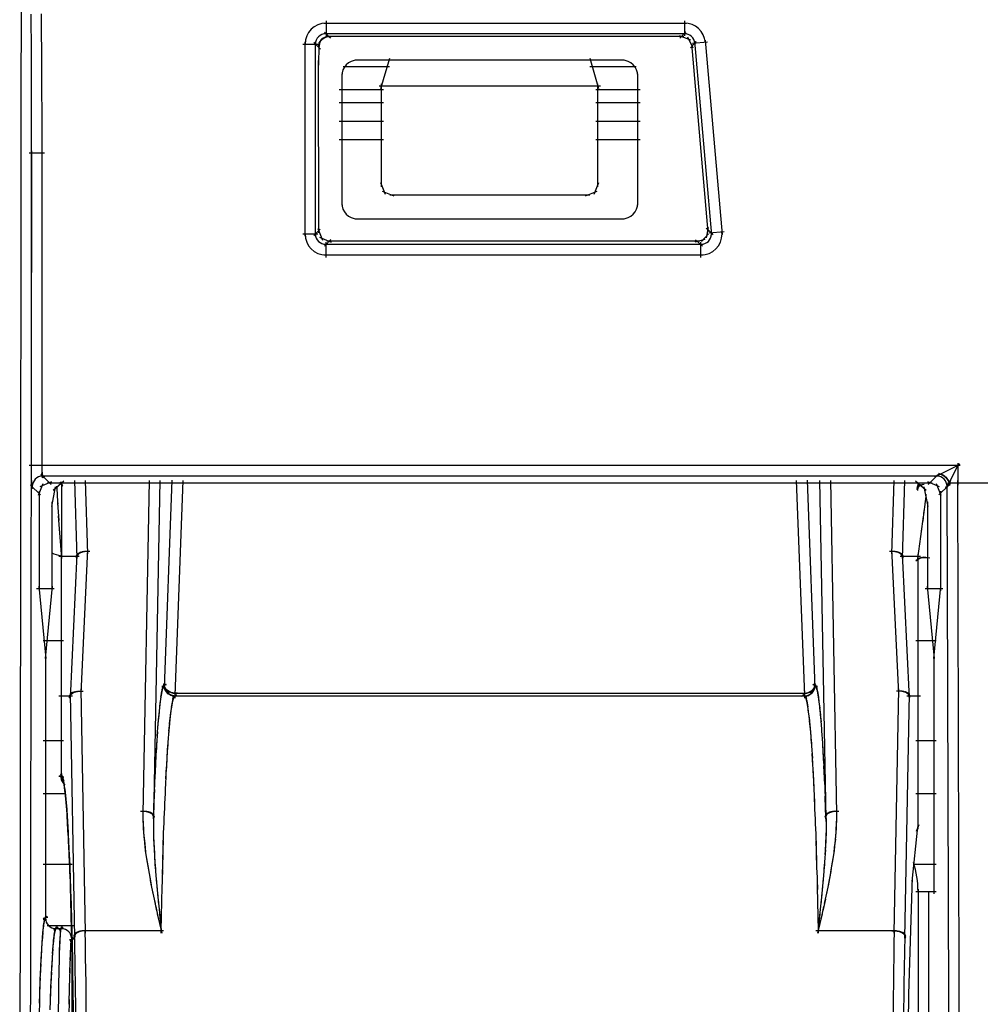
# Model space of a CAD drawing. Units: inches. Extents: x -51 to 94, y -41 to 70.
# Drawn here: x 10 to 12, y -22 to -20 of the extents above; entities that cross this region are included whole.
import ezdxf

# ---------------------------------------------------------------- set-up
doc = ezdxf.new("R2010")
doc.units = ezdxf.units.IN
doc.header["$MEASUREMENT"] = 0
doc.layers.add('Laag 1', color=7, linetype='Continuous')

msp = doc.modelspace()

# ---------------------------------------------------------------- linework, layer by layer
at = {"layer": 'Laag 1', "color": 7, "lineweight": 25, "true_color": 0xffffff}
for points in [[(10.2052, -19.3836), (10.2021, -21.7784)], [(10.2204, -20.1025), (10.2201, -20.0419)], [(10.2363, -20.0755), (10.236, -20.0416)], [(10.6766, -20.056), (11.2429, -20.056)], [(10.6803, -20.0524), (10.6803, -20.0761)], [(11.2395, -20.0524), (11.2395, -20.0761)], [(10.2367, -20.1023), (10.2363, -20.0684)], [(10.6766, -20.0725), (11.2429, -20.0725)], [(10.6874, -20.0796), (10.678, -20.07)], [(11.2327, -20.0797), (11.2418, -20.0699)], [(10.6475, -20.3887), (10.6475, -20.0854)], [(10.6715, -20.0968), (10.6614, -20.0865)], [(10.6637, -20.3887), (10.6637, -20.0854)], [(10.6688, -20.0903), (10.6722, -20.083)], [(10.6688, -20.091), (10.6715, -20.0836)], [(10.6688, -20.0917), (10.6712, -20.0843)], [(10.6688, -20.0925), (10.6708, -20.0849)], [(10.6705, -20.0856), (10.6688, -20.0939)], [(10.6702, -20.0868), (10.6688, -20.0952)], [(10.6695, -20.0881), (10.6688, -20.0965)], [(10.6692, -20.0888), (10.6729, -20.0819)], [(10.6692, -20.0895), (10.6725, -20.0824)], [(10.6695, -20.0881), (10.6736, -20.0813)], [(10.6698, -20.0867), (10.6749, -20.0802)], [(10.6698, -20.0874), (10.6742, -20.0808)], [(10.6705, -20.0858), (10.6756, -20.0796)], [(10.6708, -20.085), (10.6763, -20.0791)], [(10.6712, -20.0841), (10.6773, -20.0786)], [(10.6719, -20.0833), (10.678, -20.0782)], [(10.6722, -20.0826), (10.679, -20.0778)], [(10.6729, -20.0818), (10.68, -20.0775)], [(10.6736, -20.0811), (10.6807, -20.0772)], [(10.6746, -20.0805), (10.6817, -20.0769)], [(10.6752, -20.0799), (10.6827, -20.0768)], [(10.6759, -20.0793), (10.6837, -20.0766)], [(10.6769, -20.0788), (10.6847, -20.0766)], [(10.6776, -20.0784), (10.6857, -20.0766)], [(10.6786, -20.0779), (10.6864, -20.0766)], [(10.6793, -20.0775), (10.6874, -20.0768)], [(10.6803, -20.0772), (10.6885, -20.0769)], [(10.6898, -20.0771), (10.6814, -20.0771)], [(11.2388, -20.0771), (10.6827, -20.0771)], [(11.2496, -20.0827), (11.232, -20.0758)], [(11.2534, -20.0954), (11.2449, -20.0782)], [(11.2493, -20.0948), (11.2581, -20.0849)], [(11.2767, -20.3823), (11.2513, -20.0886)], [(11.2757, -20.0858), (11.2523, -20.0879)], [(11.2554, -20.084), (11.2821, -20.3872)], [(11.272, -20.0826), (11.2984, -20.3858)], [(10.2204, -20.1559), (10.2204, -20.0953)], [(10.2367, -20.129), (10.2367, -20.0951)], [(10.6438, -20.089), (10.6675, -20.089)], [(10.6692, -20.0906), (10.6685, -20.1215)], [(10.6692, -20.0893), (10.6688, -20.0978)], [(10.6688, -20.3837), (10.6685, -20.1144)], [(11.1457, -20.1141), (10.7257, -20.1141)], [(10.7657, -20.1579), (10.7796, -20.1106)], [(11.0918, -20.1106), (11.1057, -20.1579)], [(10.2367, -20.1558), (10.2367, -20.1219)], [(10.7071, -20.1236), (10.7792, -20.1236)], [(11.0921, -20.1236), (11.1643, -20.1236)], [(10.2204, -20.2094), (10.2204, -20.1488)], [(10.237, -20.2093), (10.2367, -20.1486)], [(10.7047, -20.1352), (10.7047, -20.3405)], [(11.1667, -20.3405), (11.1667, -20.1353)], [(10.701, -20.1596), (10.7701, -20.1596)], [(11.1084, -20.1545), (10.763, -20.1545)], [(10.7667, -20.3116), (10.7667, -20.1509)], [(11.1013, -20.1596), (11.1704, -20.1596)], [(11.1047, -20.3116), (11.1047, -20.1509)], [(10.701, -20.1798), (10.7701, -20.1798)], [(11.1013, -20.1798), (11.1704, -20.1798)], [(10.2204, -20.2629), (10.2204, -20.2022)], [(10.237, -20.2628), (10.237, -20.2021)], [(10.701, -20.2092), (10.7701, -20.2092)], [(11.1013, -20.2092), (11.1704, -20.2092)], [(10.701, -20.2379), (10.7701, -20.2379)], [(11.1013, -20.2379), (11.1704, -20.2379)], [(10.2204, -20.2556), (10.2187, -21.779)], [(10.2204, -20.7502), (10.2204, -20.2556)], [(10.237, -20.7502), (10.237, -20.2557)], [(10.2407, -20.2592), (10.217, -20.2592)], [(10.7653, -20.3047), (10.7728, -20.323)], [(10.768, -20.3183), (10.7863, -20.3259)], [(11.085, -20.3259), (11.1033, -20.3183)], [(11.0986, -20.323), (11.106, -20.3047)], [(11.0918, -20.3245), (10.7796, -20.3245)], [(10.7257, -20.3617), (11.1457, -20.3617)], [(10.6712, -20.3776), (10.6614, -20.3876)], [(10.6675, -20.3769), (10.6749, -20.3951)], [(11.2737, -20.3763), (11.2845, -20.3861)], [(11.274, -20.3911), (11.2771, -20.3752)], [(10.6438, -20.3851), (10.6675, -20.3851)], [(10.6702, -20.3904), (10.6885, -20.398)], [(10.6878, -20.3941), (10.678, -20.4041)], [(11.2564, -20.3976), (11.272, -20.3932)], [(11.2571, -20.3942), (11.2679, -20.404)], [(11.2662, -20.3968), (11.2771, -20.3849)], [(11.3018, -20.3819), (11.2781, -20.384)], [(11.2689, -20.4016), (10.6766, -20.4016)], [(10.6803, -20.4217), (10.6803, -20.398)], [(11.2635, -20.3966), (10.6817, -20.3966)], [(11.2652, -20.4217), (11.2652, -20.398)], [(11.2689, -20.4181), (10.6766, -20.4181)], [(11.6699, -20.7466), (10.217, -20.7466)], [(10.2204, -20.7585), (10.2204, -20.7431)], [(10.237, -20.7543), (10.237, -20.7431)], [(10.2374, -20.7585), (10.237, -20.7472)], [(11.6696, -20.745), (11.6361, -20.7617)], [(11.6679, -20.7434), (11.651, -20.7771)], [(11.6662, -20.7431), (11.6662, -20.7772)], [(10.2208, -20.7667), (10.2204, -20.7513)], [(10.2208, -20.7709), (10.2208, -20.7596)], [(10.2211, -20.775), (10.2208, -20.7637)], [(11.6367, -20.7631), (10.2346, -20.7631)], [(10.2411, -20.7653), (10.235, -20.7607)], [(10.2512, -20.7761), (10.2357, -20.7606)], [(10.2397, -20.7661), (10.236, -20.7597)], [(10.2387, -20.7662), (10.2367, -20.759)], [(10.2374, -20.7606), (10.237, -20.7514)], [(10.2377, -20.7616), (10.237, -20.7535)], [(10.238, -20.7626), (10.237, -20.7545)], [(10.238, -20.7636), (10.237, -20.7555)], [(10.238, -20.7646), (10.2374, -20.7564)], [(10.238, -20.7661), (10.2374, -20.7587)], [(10.2377, -20.7658), (10.2377, -20.7575)], [(11.6357, -20.7606), (11.6201, -20.7761)], [(11.6364, -20.7607), (11.6303, -20.7652)], [(11.6381, -20.7608), (11.6306, -20.7642)], [(11.6371, -20.7608), (11.6306, -20.7647)], [(11.6394, -20.7601), (11.6313, -20.7638)], [(11.6425, -20.7585), (11.633, -20.7632)], [(11.6361, -20.7588), (11.6438, -20.7618)], [(11.6371, -20.759), (11.6449, -20.7625)], [(11.6384, -20.7594), (11.6459, -20.7633)], [(11.6394, -20.7597), (11.6469, -20.7641)], [(11.6408, -20.7602), (11.6476, -20.765)], [(11.6418, -20.7607), (11.6486, -20.7659)], [(11.6428, -20.7613), (11.6493, -20.7669)], [(11.6442, -20.762), (11.6503, -20.7679)], [(11.6452, -20.7628), (11.651, -20.7689)], [(11.6462, -20.7636), (11.6516, -20.77)], [(11.6472, -20.7644), (11.652, -20.7711)], [(10.2346, -20.7926), (10.2191, -20.7771)], [(10.2235, -20.7827), (10.2197, -20.7764)], [(10.2211, -20.7791), (10.2208, -20.7679)], [(10.2214, -20.7801), (10.2208, -20.772)], [(10.2218, -20.7811), (10.2208, -20.773)], [(10.2225, -20.7829), (10.2208, -20.7757)], [(10.2218, -20.7822), (10.2211, -20.774)], [(10.2218, -20.7828), (10.2211, -20.775)], [(10.2384, -20.7751), (10.2309, -20.7934)], [(10.2519, -20.7723), (10.2336, -20.7798)], [(10.2451, -20.7736), (10.4558, -20.7736)], [(10.2577, -20.7798), (10.2516, -20.8104)], [(10.2712, -20.7713), (10.2543, -20.7856)], [(10.2651, -20.772), (10.2692, -20.7783)], [(10.2658, -20.772), (10.2685, -20.7789)], [(10.2665, -20.772), (10.2678, -20.7792)], [(10.2675, -20.7722), (10.2672, -20.892)], [(10.2878, -20.7701), (10.2915, -20.892)], [(10.3044, -20.7701), (10.3081, -20.8847)], [(10.404, -20.7701), (10.3945, -21.2902)], [(10.4209, -20.7701), (10.4111, -21.298)], [(10.428, -21.0934), (10.4402, -20.7696)], [(10.4446, -21.1055), (10.4571, -20.7702)], [(10.4487, -20.7736), (10.4612, -20.7736)], [(10.4541, -20.7736), (10.4666, -20.7737)], [(10.4595, -20.7737), (10.472, -20.7738)], [(10.4649, -20.7738), (10.4775, -20.7738)], [(10.4704, -20.7738), (10.4829, -20.7738)], [(10.4758, -20.7738), (10.4883, -20.7737)], [(10.4812, -20.7738), (10.4937, -20.7736)], [(10.4866, -20.7737), (10.4991, -20.7736)], [(10.492, -20.7736), (11.4227, -20.7736)], [(11.4142, -20.7702), (11.4268, -21.1055)], [(11.4156, -20.7736), (11.6262, -20.7736)], [(11.4312, -20.7696), (11.4434, -21.0934)], [(11.4505, -20.7701), (11.4603, -21.298)], [(11.4674, -20.7701), (11.4769, -21.2902)], [(11.5632, -20.8847), (11.567, -20.7701)], [(11.5798, -20.892), (11.5836, -20.7701)], [(11.6171, -20.7856), (11.6002, -20.7713)], [(11.6083, -20.7768), (11.6022, -20.7818)], [(11.6076, -20.777), (11.6022, -20.7826)], [(11.6066, -20.7771), (11.6022, -20.7835)], [(11.6093, -20.7768), (11.6025, -20.7811)], [(11.6059, -20.7774), (11.6025, -20.7841)], [(11.6056, -20.7776), (11.6025, -20.7845)], [(11.6049, -20.7778), (11.6029, -20.785)], [(11.61, -20.7767), (11.6032, -20.7804)], [(11.6042, -20.778), (11.6032, -20.7854)], [(11.6107, -20.7766), (11.6035, -20.7798)], [(11.6039, -20.7855), (11.6039, -20.7779)], [(11.6113, -20.7765), (11.6042, -20.7794)], [(11.6124, -20.7765), (11.6049, -20.779)], [(11.6137, -20.7763), (11.6052, -20.7785)], [(11.6198, -20.8104), (11.6137, -20.7798)], [(11.6377, -20.7798), (11.6195, -20.7723)], [(11.6405, -20.7934), (11.633, -20.7751)], [(11.6523, -20.7771), (11.6367, -20.7926)], [(11.653, -20.7779), (11.6466, -20.7812)], [(11.6523, -20.777), (11.6472, -20.782)], [(11.6479, -20.7653), (11.6526, -20.7723)], [(11.6516, -20.7762), (11.6482, -20.7826)], [(11.653, -20.7745), (11.6486, -20.7812)], [(11.6523, -20.7751), (11.6486, -20.7816)], [(11.652, -20.7753), (11.6486, -20.7821)], [(11.6516, -20.7756), (11.6486, -20.7827)], [(11.6489, -20.7662), (11.653, -20.7734)], [(11.6489, -20.7741), (11.6594, -20.7736)], [(11.6533, -20.7737), (11.6493, -20.7806)], [(11.6496, -20.7672), (11.6533, -20.7746)], [(11.6547, -20.7708), (11.6496, -20.7799)], [(11.6526, -21.7446), (11.6496, -20.776)], [(11.6503, -20.7682), (11.6537, -20.7758)], [(11.651, -20.7692), (11.654, -20.7771)], [(11.6523, -20.7739), (11.6628, -20.7736)], [(11.6557, -20.7737), (11.6665, -20.7736)], [(11.6591, -20.7736), (11.6699, -20.7736)], [(11.6628, -20.7736), (11.7817, -20.7736)], [(11.6692, -21.7431), (11.6662, -20.7701)], [(10.2323, -20.7865), (10.2323, -20.9423)], [(11.6391, -20.7865), (11.6391, -20.9423)], [(10.2523, -20.8032), (10.2523, -20.9423)], [(10.2611, -20.8028), (10.2617, -20.8125)], [(10.2611, -20.8053), (10.2631, -20.8323)], [(11.6134, -20.8239), (11.6154, -20.807)], [(11.6188, -20.8032), (11.6188, -20.9423)], [(10.2624, -20.8252), (10.2644, -20.8522)], [(11.612, -20.8336), (11.614, -20.8168)], [(11.6093, -20.8531), (11.613, -20.8265)], [(10.2638, -20.8451), (10.2672, -20.892)], [(11.6039, -20.892), (11.6103, -20.846)], [(10.2672, -21.2361), (10.2672, -20.8848)], [(10.2915, -20.8849), (10.2807, -21.1099)], [(10.2956, -20.8828), (10.2902, -20.8884)], [(10.2949, -20.883), (10.2902, -20.8891)], [(10.2942, -20.8833), (10.2902, -20.8898)], [(10.2936, -20.8836), (10.2902, -20.8905)], [(10.2963, -20.8826), (10.2905, -20.8877)], [(10.2929, -20.8839), (10.2905, -20.8913)], [(10.297, -20.8824), (10.2909, -20.8871)], [(10.2922, -20.8843), (10.2909, -20.8919)], [(10.2976, -20.8822), (10.2912, -20.8866)], [(10.2983, -20.8821), (10.2915, -20.8861)], [(10.2997, -20.8816), (10.2922, -20.8855)], [(10.3007, -20.8813), (10.2932, -20.8847)], [(10.302, -20.8811), (10.2942, -20.884)], [(10.3034, -20.8809), (10.2953, -20.8834)], [(10.3044, -20.8808), (10.2963, -20.8828)], [(10.3081, -20.8775), (10.2973, -21.1026)], [(10.3058, -20.8808), (10.2976, -20.8824)], [(10.3068, -20.8808), (10.2987, -20.882)], [(10.3081, -20.8808), (10.2997, -20.8816)], [(10.3092, -20.8809), (10.301, -20.8814)], [(10.3105, -20.881), (10.302, -20.8812)], [(10.3115, -20.8811), (10.3034, -20.8811)], [(11.568, -20.8811), (11.5599, -20.8811)], [(11.5693, -20.8812), (11.5609, -20.881)], [(11.5704, -20.8814), (11.5622, -20.8809)], [(11.5741, -21.1027), (11.5632, -20.8775)], [(11.5717, -20.8816), (11.5632, -20.8809)], [(11.5727, -20.8819), (11.5646, -20.8808)], [(11.5737, -20.8823), (11.5656, -20.8808)], [(11.5751, -20.8828), (11.567, -20.8808)], [(11.5761, -20.8833), (11.568, -20.8809)], [(11.5771, -20.884), (11.5693, -20.8811)], [(11.5781, -20.8847), (11.5707, -20.8813)], [(11.5792, -20.8855), (11.5717, -20.8816)], [(11.5798, -20.8861), (11.5731, -20.882)], [(11.5802, -20.8866), (11.5737, -20.8822)], [(11.5805, -20.8872), (11.5744, -20.8824)], [(11.5808, -20.8878), (11.5751, -20.8826)], [(11.5812, -20.8884), (11.5758, -20.8828)], [(11.5812, -20.8891), (11.5764, -20.883)], [(11.5812, -20.8898), (11.5771, -20.8833)], [(11.5812, -20.8905), (11.5778, -20.8835)], [(11.5808, -20.8913), (11.5785, -20.8839)], [(11.5805, -20.8919), (11.5792, -20.8843)], [(11.5907, -21.1099), (11.5798, -20.8849)], [(11.6042, -21.3144), (11.6042, -20.8848)], [(10.2634, -20.8884), (10.2949, -20.8884)], [(11.5764, -20.8884), (11.6079, -20.8884)], [(11.6008, -20.8952), (11.6076, -20.8907)], [(11.6015, -20.8945), (11.6083, -20.8904)], [(11.6022, -20.894), (11.6093, -20.8902)], [(11.6029, -20.8934), (11.61, -20.89)], [(11.6035, -20.8929), (11.6107, -20.8898)], [(11.6042, -20.8924), (11.6117, -20.8897)], [(11.6049, -20.892), (11.6124, -20.8896)], [(11.6056, -20.8916), (11.6134, -20.8896)], [(11.6062, -20.8912), (11.614, -20.8896)], [(11.6069, -20.8909), (11.6147, -20.8896)], [(11.6076, -20.8906), (11.6157, -20.8897)], [(11.6086, -20.8903), (11.6164, -20.8898)], [(11.6093, -20.8901), (11.6174, -20.89)], [(11.61, -20.8899), (11.6181, -20.8902)], [(11.611, -20.8898), (11.6188, -20.8904)], [(11.6117, -20.8897), (11.6195, -20.8907)], [(11.6225, -20.8912), (11.6124, -20.8897)], [(10.2285, -20.9387), (10.256, -20.9387)], [(10.2319, -20.9352), (10.2428, -21.048)], [(10.2526, -20.9352), (10.2421, -21.048)], [(11.6154, -20.9387), (11.6428, -20.9387)], [(11.6184, -20.9352), (11.6293, -21.048)], [(11.6394, -20.9352), (11.6286, -21.048)], [(10.2387, -21.02), (10.2705, -21.02)], [(11.6008, -21.02), (11.6327, -21.02)], [(10.2424, -21.0409), (10.2424, -21.4566)], [(11.6289, -21.0409), (11.6289, -21.4153)], [(10.4246, -21.0925), (10.4307, -21.0877)], [(10.425, -21.0933), (10.4297, -21.0875)], [(10.425, -21.0939), (10.429, -21.0876)], [(10.4287, -21.0946), (10.4277, -21.0868)], [(10.429, -21.0951), (10.4277, -21.0875)], [(10.4287, -21.0957), (10.4277, -21.0876)], [(10.4284, -21.0936), (10.428, -21.0862)], [(10.4284, -21.094), (10.428, -21.0862)], [(10.4284, -21.0947), (10.428, -21.0865)], [(11.4417, -21.0877), (11.4467, -21.0932)], [(11.442, -21.0876), (11.4464, -21.0937)], [(11.4423, -21.0951), (11.4437, -21.0875)], [(11.4427, -21.0946), (11.4437, -21.0868)], [(11.4427, -21.0957), (11.4437, -21.0876)], [(11.443, -21.0936), (11.4434, -21.0862)], [(11.443, -21.094), (11.4434, -21.0862)], [(11.443, -21.0947), (11.4434, -21.0865)], [(10.2797, -21.1062), (10.2851, -21.1007)], [(10.2797, -21.107), (10.2844, -21.1009)], [(10.2797, -21.1077), (10.2838, -21.1012)], [(10.2797, -21.1084), (10.2831, -21.1014)], [(10.28, -21.1056), (10.2858, -21.1005)], [(10.28, -21.1091), (10.2824, -21.1018)], [(10.2804, -21.105), (10.2865, -21.1003)], [(10.2804, -21.1098), (10.2817, -21.1022)], [(10.2807, -21.1045), (10.2871, -21.1001)], [(10.2807, -21.1027), (10.2878, -21.4844)], [(10.281, -21.1039), (10.2878, -21.0999)], [(10.2814, -21.1034), (10.2888, -21.0995)], [(10.2824, -21.1026), (10.2902, -21.0992)], [(10.2838, -21.1019), (10.2915, -21.099)], [(10.2848, -21.1013), (10.2929, -21.0989)], [(10.2858, -21.1007), (10.2939, -21.0988)], [(10.2868, -21.1003), (10.2953, -21.0988)], [(10.2882, -21.0999), (10.2963, -21.0988)], [(10.2892, -21.0996), (10.2976, -21.0988)], [(10.2902, -21.0993), (10.2987, -21.0989)], [(10.2915, -21.0992), (10.2997, -21.099)], [(10.2926, -21.0991), (10.301, -21.0991)], [(10.2973, -21.0955), (10.3044, -21.4766)], [(10.4223, -21.1116), (10.424, -21.1013)], [(10.4226, -21.1084), (10.4246, -21.0982)], [(10.4233, -21.1036), (10.4253, -21.095)], [(10.4233, -21.1052), (10.425, -21.0966)], [(10.4236, -21.102), (10.4257, -21.0934)], [(10.424, -21.1004), (10.4263, -21.0919)], [(10.4243, -21.0988), (10.4267, -21.0904)], [(10.4246, -21.0917), (10.4311, -21.0882)], [(10.4246, -21.0911), (10.4314, -21.0886)], [(10.4246, -21.0965), (10.4277, -21.089)], [(10.4246, -21.0973), (10.427, -21.0897)], [(10.425, -21.0948), (10.4287, -21.0878)], [(10.425, -21.0956), (10.428, -21.0884)], [(10.4294, -21.0956), (10.4273, -21.0881)], [(10.4301, -21.0962), (10.4273, -21.0888)], [(10.4304, -21.0966), (10.4273, -21.0895)], [(10.4307, -21.0971), (10.4273, -21.0901)], [(10.429, -21.0967), (10.4277, -21.0886)], [(10.4297, -21.0977), (10.4277, -21.0897)], [(10.4314, -21.0975), (10.4277, -21.0907)], [(10.4301, -21.0986), (10.4277, -21.0908)], [(10.4318, -21.098), (10.4277, -21.0914)], [(10.4307, -21.0995), (10.4277, -21.0919)], [(10.4324, -21.0985), (10.4277, -21.0921)], [(10.4331, -21.0989), (10.428, -21.0928)], [(10.4314, -21.1004), (10.428, -21.0929)], [(10.4338, -21.0993), (10.4284, -21.0934)], [(10.4321, -21.1012), (10.4284, -21.094)], [(10.4328, -21.102), (10.4284, -21.095)], [(10.4345, -21.0996), (10.4287, -21.0941)], [(10.4348, -21.1), (10.429, -21.0947)], [(10.4338, -21.1028), (10.429, -21.0961)], [(10.4355, -21.1003), (10.4294, -21.0953)], [(10.4345, -21.1034), (10.4294, -21.0971)], [(10.4355, -21.1041), (10.4297, -21.0981)], [(10.4362, -21.1006), (10.4301, -21.096)], [(10.4368, -21.1009), (10.4304, -21.0965)], [(10.4365, -21.1047), (10.4304, -21.099)], [(10.4378, -21.1011), (10.4311, -21.097)], [(10.4375, -21.1052), (10.4311, -21.0999)], [(10.4392, -21.1016), (10.4314, -21.0976)], [(10.4385, -21.1056), (10.4318, -21.1008)], [(10.4395, -21.106), (10.4324, -21.1016)], [(10.4406, -21.1019), (10.4328, -21.0985)], [(10.4409, -21.1064), (10.4331, -21.1025)], [(10.4419, -21.1022), (10.4338, -21.0993)], [(10.4426, -21.1022), (10.4351, -21.0999)], [(10.4436, -21.1023), (10.4358, -21.1003)], [(10.445, -21.1024), (10.4365, -21.1007)], [(10.4467, -21.1023), (10.4378, -21.1012)], [(10.4483, -21.1022), (10.4395, -21.1017)], [(10.4412, -21.1019), (11.4301, -21.1019)], [(10.4446, -21.1099), (10.4446, -21.0984)], [(11.423, -21.1022), (11.4318, -21.1017)], [(11.4247, -21.1023), (11.4335, -21.1012)], [(11.4264, -21.1024), (11.4349, -21.1007)], [(11.4268, -21.0984), (11.4268, -21.1099)], [(11.4278, -21.1023), (11.4356, -21.1003)], [(11.4288, -21.1022), (11.4362, -21.0999)], [(11.4295, -21.1022), (11.4376, -21.0993)], [(11.4305, -21.1064), (11.4379, -21.1025)], [(11.4308, -21.1019), (11.4386, -21.0985)], [(11.4318, -21.106), (11.4389, -21.1016)], [(11.4322, -21.1016), (11.44, -21.0976)], [(11.4329, -21.1056), (11.4396, -21.1008)], [(11.4335, -21.1011), (11.4403, -21.097)], [(11.4339, -21.1052), (11.4403, -21.0999)], [(11.4345, -21.1009), (11.441, -21.0965)], [(11.4349, -21.1047), (11.441, -21.099)], [(11.4352, -21.1006), (11.4413, -21.096)], [(11.4359, -21.1003), (11.442, -21.0953)], [(11.4359, -21.1041), (11.4417, -21.0981)], [(11.4366, -21.1), (11.4423, -21.0947)], [(11.4369, -21.0996), (11.4427, -21.0941)], [(11.4369, -21.1034), (11.442, -21.0971)], [(11.4376, -21.0993), (11.443, -21.0934)], [(11.4376, -21.1028), (11.4423, -21.0961)], [(11.4383, -21.0989), (11.4434, -21.0928)], [(11.4386, -21.102), (11.443, -21.095)], [(11.4389, -21.0985), (11.4437, -21.0921)], [(11.4393, -21.1012), (11.443, -21.094)], [(11.4396, -21.098), (11.4437, -21.0914)], [(11.44, -21.0886), (11.4467, -21.0911)], [(11.44, -21.0975), (11.4437, -21.0907)], [(11.44, -21.1004), (11.4434, -21.0929)], [(11.4403, -21.0881), (11.4467, -21.0919)], [(11.4406, -21.0971), (11.444, -21.0901)], [(11.4406, -21.0995), (11.4437, -21.0919)], [(11.441, -21.0878), (11.4467, -21.0925)], [(11.441, -21.0966), (11.444, -21.0895)], [(11.4413, -21.0962), (11.444, -21.0888)], [(11.4413, -21.0986), (11.4437, -21.0908)], [(11.4417, -21.0977), (11.4437, -21.0897)], [(11.442, -21.0956), (11.444, -21.0881)], [(11.4423, -21.0967), (11.4437, -21.0886)], [(11.4427, -21.0877), (11.4464, -21.0942)], [(11.443, -21.0878), (11.4464, -21.095)], [(11.4437, -21.0884), (11.4464, -21.0959)], [(11.444, -21.0891), (11.4464, -21.0967)], [(11.4444, -21.0898), (11.4467, -21.0981)], [(11.445, -21.0912), (11.4471, -21.0995)], [(11.4454, -21.0926), (11.4474, -21.1008)], [(11.4457, -21.0939), (11.4478, -21.1021)], [(11.4461, -21.0952), (11.4478, -21.1034)], [(11.4464, -21.0964), (11.4484, -21.106)], [(11.4471, -21.0989), (11.4488, -21.1086)], [(11.4474, -21.1015), (11.4491, -21.1113)], [(11.567, -21.4766), (11.5741, -21.0955)], [(11.5788, -21.0991), (11.5704, -21.0991)], [(11.5798, -21.0992), (11.5714, -21.099)], [(11.5808, -21.0993), (11.5727, -21.0989)], [(11.5822, -21.0996), (11.5737, -21.0988)], [(11.5832, -21.0999), (11.5751, -21.0988)], [(11.5846, -21.1003), (11.5761, -21.0988)], [(11.5856, -21.1007), (11.5775, -21.0988)], [(11.5866, -21.1013), (11.5785, -21.0989)], [(11.5876, -21.1019), (11.5798, -21.099)], [(11.589, -21.1026), (11.5812, -21.0992)], [(11.59, -21.1034), (11.5822, -21.0995)], [(11.5903, -21.1039), (11.5836, -21.0999)], [(11.5836, -21.4844), (11.5907, -21.1027)], [(11.5907, -21.1045), (11.5842, -21.1002)], [(11.591, -21.105), (11.5849, -21.1003)], [(11.5913, -21.1056), (11.5856, -21.1005)], [(11.5917, -21.1062), (11.5863, -21.1007)], [(11.592, -21.1069), (11.5869, -21.1009)], [(11.592, -21.1076), (11.5876, -21.1012)], [(11.5917, -21.1084), (11.5883, -21.1014)], [(11.5913, -21.1091), (11.589, -21.1018)], [(11.591, -21.1098), (11.5896, -21.1022)], [(10.2634, -21.1063), (10.2844, -21.1063)], [(10.4202, -21.1308), (10.4216, -21.1173)], [(10.4206, -21.1244), (10.4223, -21.1109)], [(10.4216, -21.118), (10.4229, -21.1077)], [(10.4219, -21.1148), (10.4233, -21.1046)], [(10.4419, -21.1066), (10.4341, -21.1033)], [(10.4433, -21.1068), (10.4355, -21.104)], [(10.4446, -21.1068), (10.4365, -21.1047)], [(10.4483, -21.1067), (10.4375, -21.1055)], [(10.4389, -21.127), (10.4406, -21.1171)], [(10.4392, -21.1241), (10.4409, -21.1143)], [(10.4395, -21.1213), (10.4416, -21.1115)], [(10.4402, -21.1185), (10.4422, -21.1101)], [(10.4406, -21.1157), (10.4429, -21.1074)], [(10.4406, -21.1171), (10.4426, -21.1088)], [(10.4409, -21.1142), (10.4436, -21.106)], [(10.4412, -21.1103), (10.446, -21.104)], [(10.4412, -21.1094), (10.4467, -21.104)], [(10.4412, -21.1112), (10.4453, -21.1044)], [(10.4412, -21.1085), (10.4473, -21.1045)], [(10.4412, -21.112), (10.4446, -21.1048)], [(10.4412, -21.1077), (10.448, -21.105)], [(10.4412, -21.1128), (10.4439, -21.1054)], [(10.4412, -21.1063), (11.4301, -21.1063)], [(11.423, -21.1067), (11.4339, -21.1055)], [(11.4234, -21.105), (11.4301, -21.1077)], [(11.424, -21.1045), (11.4301, -21.1084)], [(11.4244, -21.1041), (11.4301, -21.1092)], [(11.4251, -21.1041), (11.4301, -21.11)], [(11.4257, -21.1042), (11.4301, -21.1107)], [(11.4264, -21.1045), (11.4298, -21.1113)], [(11.4268, -21.1068), (11.4349, -21.1047)], [(11.4268, -21.1048), (11.4298, -21.1118)], [(11.4271, -21.1052), (11.4301, -21.1128)], [(11.4278, -21.1061), (11.4305, -21.1142)], [(11.4281, -21.1068), (11.4359, -21.104)], [(11.4281, -21.1074), (11.4308, -21.1156)], [(11.4288, -21.1087), (11.4312, -21.117)], [(11.4291, -21.1101), (11.4312, -21.1184)], [(11.4295, -21.1066), (11.4373, -21.1033)], [(11.4298, -21.1114), (11.4315, -21.1198)], [(11.4301, -21.1128), (11.4318, -21.1212)], [(11.4305, -21.1142), (11.4322, -21.1241)], [(11.4308, -21.117), (11.4329, -21.1298)], [(11.4481, -21.1042), (11.4494, -21.114)], [(11.4484, -21.1069), (11.4501, -21.1195)], [(11.4491, -21.1124), (11.4508, -21.125)], [(11.4498, -21.1179), (11.4511, -21.1304)], [(11.5869, -21.1063), (11.6079, -21.1063)], [(10.4189, -21.1436), (10.4202, -21.1301)], [(10.4196, -21.1372), (10.4209, -21.1237)], [(10.4368, -21.1441), (10.4382, -21.1313)], [(10.4375, -21.1384), (10.4392, -21.1256)], [(10.4382, -21.1327), (10.4399, -21.1199)], [(11.4318, -21.1226), (11.4335, -21.1354)], [(11.4325, -21.1283), (11.4342, -21.141)], [(11.4505, -21.1233), (11.4518, -21.1358)], [(11.4511, -21.1287), (11.4522, -21.1412)], [(10.4179, -21.1565), (10.4189, -21.1429)], [(10.4185, -21.1501), (10.4196, -21.1365)], [(10.4351, -21.1612), (10.4365, -21.1484)], [(10.4358, -21.1555), (10.4368, -21.1427)], [(10.4362, -21.1498), (10.4375, -21.137)], [(11.4335, -21.1339), (11.4349, -21.1467)], [(11.4342, -21.1396), (11.4352, -21.1523)], [(11.4345, -21.1452), (11.4359, -21.158)], [(11.4515, -21.1341), (11.4528, -21.1466)], [(11.4522, -21.1395), (11.4535, -21.1575)], [(10.4162, -21.1822), (10.4175, -21.1622)], [(10.4169, -21.1693), (10.4185, -21.1494)], [(10.4338, -21.1784), (10.4355, -21.1598)], [(10.4348, -21.1669), (10.4358, -21.1541)], [(11.4352, -21.1509), (11.4362, -21.1637)], [(11.4359, -21.1566), (11.4369, -21.1694)], [(11.4362, -21.1622), (11.4376, -21.1807)], [(11.4528, -21.1503), (11.4542, -21.1684)], [(11.4538, -21.1612), (11.4549, -21.1792)], [(10.2705, -21.1765), (10.2387, -21.1765)], [(10.4155, -21.195), (10.4165, -21.175)], [(10.4331, -21.1898), (10.4345, -21.1712)], [(11.4373, -21.1736), (11.4383, -21.1921)], [(11.4545, -21.1721), (11.4555, -21.1901)], [(11.6327, -21.1765), (11.6008, -21.1765)], [(10.4148, -21.2079), (10.4158, -21.1879)], [(10.4318, -21.2128), (10.4328, -21.1942)], [(10.4324, -21.2013), (10.4334, -21.1827)], [(11.4379, -21.185), (11.4393, -21.2035)], [(11.4552, -21.183), (11.4562, -21.201)], [(11.4559, -21.1938), (11.4569, -21.2118)], [(10.4141, -21.2208), (10.4152, -21.2008)], [(10.4311, -21.2242), (10.4321, -21.2056)], [(11.4386, -21.1963), (11.4396, -21.2148)], [(11.4393, -21.2077), (11.4403, -21.2262)], [(11.4566, -21.2047), (11.4576, -21.2227)], [(10.4135, -21.2337), (10.4145, -21.2136)], [(10.4304, -21.2357), (10.4314, -21.2171)], [(11.44, -21.2191), (11.441, -21.2376)], [(11.4569, -21.2156), (11.4583, -21.2445)], [(10.2709, -21.2332), (10.2634, -21.2319)], [(10.2705, -21.2343), (10.2641, -21.2309)], [(10.2702, -21.2344), (10.2661, -21.2278)], [(10.2716, -21.239), (10.2661, -21.2296)], [(10.2678, -21.239), (10.2665, -21.231)], [(10.2682, -21.24), (10.2665, -21.232)], [(10.2702, -21.2353), (10.2668, -21.2282)], [(10.2672, -21.2371), (10.2668, -21.2289)], [(10.2675, -21.2381), (10.2668, -21.23)], [(10.2702, -21.2361), (10.2675, -21.2287)], [(10.2692, -21.2406), (10.2675, -21.2327)], [(10.2695, -21.2414), (10.2675, -21.2337)], [(10.2702, -21.2422), (10.2675, -21.2346)], [(10.2705, -21.243), (10.2675, -21.2355)], [(10.2678, -21.2356), (10.2678, -21.2273)], [(10.2678, -21.2367), (10.2678, -21.2284)], [(10.2702, -21.2368), (10.2678, -21.2294)], [(10.2712, -21.2438), (10.2678, -21.2364)], [(10.2705, -21.2382), (10.2682, -21.23)], [(10.2719, -21.2445), (10.2682, -21.2373)], [(10.2726, -21.2452), (10.2682, -21.2383)], [(10.2709, -21.2396), (10.2685, -21.2313)], [(10.2733, -21.2458), (10.2685, -21.2392)], [(10.2688, -21.2324), (10.2712, -21.243)], [(10.2709, -21.2411), (10.2692, -21.2326)], [(10.2712, -21.2427), (10.2695, -21.2342)], [(10.2719, -21.2458), (10.2699, -21.2357)], [(10.2699, -21.236), (10.2733, -21.2583)], [(10.2722, -21.2489), (10.2705, -21.2387)], [(10.4124, -21.2594), (10.4131, -21.2394)], [(10.4128, -21.2465), (10.4138, -21.2265)], [(10.429, -21.2701), (10.4304, -21.24)], [(10.4301, -21.2471), (10.4307, -21.2285)], [(11.4406, -21.2304), (11.4417, -21.249)], [(11.4583, -21.2373), (11.4593, -21.2663)], [(10.2726, -21.252), (10.2712, -21.2418)], [(10.2736, -21.2621), (10.2722, -21.2494)], [(10.2726, -21.2512), (10.2756, -21.2837)], [(10.2743, -21.2678), (10.2729, -21.255)], [(10.4118, -21.2723), (10.4128, -21.2522)], [(11.4413, -21.2418), (11.4427, -21.2717)], [(10.2733, -21.259), (10.2387, -21.259)], [(10.2746, -21.2734), (10.2736, -21.2606)], [(10.2753, -21.279), (10.2739, -21.2663)], [(10.2756, -21.2847), (10.2746, -21.2719)], [(10.4108, -21.298), (10.4121, -21.2651)], [(10.428, -21.293), (10.429, -21.2629)], [(11.4423, -21.2646), (11.4434, -21.2945)], [(11.6327, -21.259), (11.6008, -21.259)], [(10.275, -21.2766), (10.2777, -21.3194)], [(10.276, -21.2903), (10.275, -21.2775)], [(10.2766, -21.3016), (10.2756, -21.2831)], [(10.3992, -21.2868), (10.3908, -21.2866)], [(10.4006, -21.2869), (10.3921, -21.2865)], [(10.4016, -21.2871), (10.3931, -21.2865)], [(10.3945, -21.2831), (10.3945, -21.2961)], [(10.4026, -21.2874), (10.3945, -21.2864)], [(10.404, -21.2877), (10.3955, -21.2864)], [(10.405, -21.2882), (10.3969, -21.2865)], [(10.406, -21.2887), (10.3982, -21.2865)], [(10.4074, -21.2892), (10.3992, -21.2866)], [(10.4084, -21.2899), (10.4006, -21.2868)], [(10.4094, -21.2907), (10.402, -21.2871)], [(10.4104, -21.2915), (10.403, -21.2874)], [(10.427, -21.316), (10.4284, -21.2859)], [(11.443, -21.2873), (11.4444, -21.3172)], [(11.4684, -21.2874), (11.461, -21.2915)], [(11.4694, -21.2871), (11.462, -21.2907)], [(11.4708, -21.2868), (11.463, -21.2899)], [(11.4721, -21.2866), (11.464, -21.2892)], [(11.4732, -21.2865), (11.4654, -21.2887)], [(11.4745, -21.2864), (11.4664, -21.2881)], [(11.4755, -21.2864), (11.4674, -21.2877)], [(11.4769, -21.2864), (11.4687, -21.2874)], [(11.4782, -21.2865), (11.4698, -21.2871)], [(11.4792, -21.2865), (11.4708, -21.2869)], [(11.4806, -21.2866), (11.4721, -21.2868)], [(11.4769, -21.2831), (11.4769, -21.2961)], [(10.2773, -21.3128), (10.2763, -21.2944)], [(10.3945, -21.289), (10.3945, -21.302)], [(10.3945, -21.2949), (10.3948, -21.3079)], [(10.3945, -21.3008), (10.3952, -21.3138)], [(10.4111, -21.292), (10.4043, -21.2878)], [(10.4114, -21.2926), (10.405, -21.288)], [(10.4118, -21.2932), (10.4057, -21.2883)], [(10.4121, -21.2938), (10.4064, -21.2885)], [(10.4121, -21.2944), (10.407, -21.2887)], [(10.4124, -21.2951), (10.4077, -21.289)], [(10.4124, -21.2958), (10.4084, -21.2892)], [(10.4121, -21.2966), (10.4091, -21.2895)], [(10.4118, -21.2973), (10.4097, -21.2899)], [(10.4114, -21.298), (10.4104, -21.2903)], [(10.4111, -21.2909), (10.4108, -21.3036)], [(10.4111, -21.2964), (10.4108, -21.3092)], [(10.4108, -21.302), (10.4108, -21.3148)], [(11.4637, -21.289), (11.4589, -21.2951)], [(11.463, -21.2892), (11.4589, -21.2958)], [(11.465, -21.2885), (11.4593, -21.2938)], [(11.4643, -21.2887), (11.4593, -21.2944)], [(11.4623, -21.2895), (11.4593, -21.2965)], [(11.4657, -21.2883), (11.4596, -21.2932)], [(11.4616, -21.2899), (11.4596, -21.2973)], [(11.4664, -21.288), (11.4599, -21.2926)], [(11.461, -21.2903), (11.4599, -21.298)], [(11.4671, -21.2878), (11.4603, -21.292)], [(11.4603, -21.2909), (11.4606, -21.3036)], [(11.4603, -21.2964), (11.4606, -21.3092)], [(11.4606, -21.302), (11.4606, -21.3148)], [(11.4769, -21.3008), (11.4762, -21.3138)], [(11.4769, -21.2949), (11.4765, -21.3079)], [(11.4769, -21.289), (11.4769, -21.302)], [(10.278, -21.3241), (10.277, -21.3057)], [(10.2773, -21.3123), (10.28, -21.366)], [(10.2787, -21.3354), (10.2777, -21.317)], [(10.3948, -21.3067), (10.3955, -21.3197)], [(10.3948, -21.3126), (10.3959, -21.3256)], [(10.4108, -21.3077), (10.4108, -21.3204)], [(10.4108, -21.3132), (10.4111, -21.326)], [(10.4263, -21.3389), (10.4273, -21.3088)], [(11.444, -21.3101), (11.445, -21.34)], [(11.4606, -21.3132), (11.4603, -21.326)], [(11.4606, -21.3077), (11.4606, -21.3204)], [(11.4765, -21.3126), (11.4755, -21.3256)], [(11.4765, -21.3067), (11.4759, -21.3197)], [(11.6032, -21.3109), (11.5947, -21.3962)], [(11.6056, -21.3075), (11.6015, -21.3178)], [(10.279, -21.3467), (10.2783, -21.3282)], [(10.3952, -21.3185), (10.3965, -21.3315)], [(10.3959, -21.3244), (10.3972, -21.3374)], [(10.3962, -21.3302), (10.3979, -21.3432)], [(10.4108, -21.3188), (10.4111, -21.3316)], [(10.4111, -21.3244), (10.4114, -21.3372)], [(10.4111, -21.33), (10.4118, -21.3428)], [(10.4257, -21.3619), (10.4267, -21.3318)], [(11.4447, -21.3329), (11.4457, -21.3628)], [(11.4603, -21.33), (11.4596, -21.3428)], [(11.4603, -21.3244), (11.4599, -21.3372)], [(11.4606, -21.3188), (11.4603, -21.3316)], [(11.4752, -21.3302), (11.4735, -21.3432)], [(11.4755, -21.3244), (11.4742, -21.3374)], [(11.4762, -21.3185), (11.4748, -21.3315)], [(10.2797, -21.3579), (10.2787, -21.3395)], [(10.3969, -21.3361), (10.3986, -21.3491)], [(10.3975, -21.342), (10.3992, -21.355)], [(10.3982, -21.3479), (10.4003, -21.3608)], [(10.4114, -21.3356), (10.4121, -21.3484)], [(10.4118, -21.3412), (10.4124, -21.3539)], [(10.4118, -21.3468), (10.4131, -21.3651)], [(11.4596, -21.3468), (11.4583, -21.3651)], [(11.4596, -21.3412), (11.4589, -21.3539)], [(11.4599, -21.3356), (11.4593, -21.3484)], [(11.4732, -21.3479), (11.4711, -21.3608)], [(11.4738, -21.342), (11.4721, -21.355)], [(11.4745, -21.3361), (11.4728, -21.3491)], [(10.28, -21.3693), (10.2793, -21.3508)], [(10.2797, -21.3588), (10.2821, -21.4236)], [(10.281, -21.3918), (10.2797, -21.3621)], [(10.3992, -21.3537), (10.4009, -21.3667)], [(10.3999, -21.3596), (10.402, -21.3725)], [(10.4124, -21.358), (10.4138, -21.3763)], [(10.425, -21.3848), (10.426, -21.3547)], [(11.4454, -21.3556), (11.4464, -21.3855)], [(11.4589, -21.358), (11.4576, -21.3763)], [(11.4715, -21.3596), (11.4694, -21.3725)], [(11.4721, -21.3537), (11.4704, -21.3667)], [(10.2838, -21.3696), (10.2387, -21.3696)], [(10.4009, -21.3655), (10.403, -21.3784)], [(10.402, -21.3713), (10.404, -21.3842)], [(10.403, -21.3771), (10.405, -21.39)], [(10.4135, -21.3692), (10.4148, -21.3875)], [(10.4243, -21.4078), (10.4253, -21.3777)], [(11.4461, -21.3784), (11.4471, -21.4083)], [(11.4579, -21.3692), (11.4566, -21.3875)], [(11.4684, -21.3771), (11.4664, -21.39)], [(11.4694, -21.3713), (11.4674, -21.3842)], [(11.4704, -21.3655), (11.4684, -21.3784)], [(11.6327, -21.3696), (11.5991, -21.3696)], [(10.2817, -21.4144), (10.2807, -21.3847)], [(10.404, -21.383), (10.4064, -21.3958)], [(10.405, -21.3888), (10.4074, -21.4016)], [(10.406, -21.3946), (10.4084, -21.4074)], [(10.4141, -21.3803), (10.4158, -21.3986)], [(10.4152, -21.3915), (10.4169, -21.4098)], [(11.4562, -21.3915), (11.4545, -21.4098)], [(11.4572, -21.3803), (11.4555, -21.3986)], [(11.4654, -21.3946), (11.463, -21.4074)], [(11.4664, -21.3888), (11.464, -21.4016)], [(11.4674, -21.383), (11.465, -21.3958)], [(11.5951, -21.3891), (11.5893, -21.5721)], [(10.2824, -21.437), (10.2814, -21.4072)], [(10.407, -21.4004), (10.4111, -21.4189)], [(10.4162, -21.4027), (10.4179, -21.4209)], [(10.424, -21.4307), (10.4246, -21.4006)], [(11.4467, -21.4012), (11.4474, -21.4311)], [(11.4552, -21.4027), (11.4535, -21.4209)], [(11.4643, -21.4004), (11.4603, -21.4189)], [(11.6042, -21.4081), (11.6042, -22.1913)], [(10.2817, -21.4165), (10.2838, -21.4924)], [(10.4094, -21.412), (10.4135, -21.4305)], [(10.4118, -21.4235), (10.4158, -21.442)], [(10.4172, -21.4138), (10.4189, -21.4321)], [(10.4182, -21.4249), (10.4213, -21.4543)], [(10.4233, -21.4537), (10.424, -21.4235)], [(11.4474, -21.4239), (11.4481, -21.4539)], [(11.4532, -21.4249), (11.4501, -21.4543)], [(11.4542, -21.4138), (11.4525, -21.4321)], [(11.4596, -21.4235), (11.4555, -21.442)], [(11.462, -21.412), (11.4579, -21.4305)], [(11.6008, -21.4117), (11.6327, -21.4117)], [(11.6208, -21.4131), (11.6208, -22.1863)], [(10.2831, -21.4595), (10.2821, -21.4298)], [(10.4145, -21.435), (10.4185, -21.4535)], [(11.4569, -21.435), (11.4528, -21.4535)], [(10.2455, -21.4517), (10.2387, -21.4543)], [(10.2458, -21.4524), (10.2387, -21.4536)], [(10.2448, -21.4509), (10.239, -21.4554)], [(10.2407, -21.4558), (10.239, -21.4641)], [(10.2438, -21.4504), (10.2394, -21.4564)], [(10.2414, -21.4533), (10.2394, -21.4615)], [(10.2411, -21.4546), (10.2394, -21.4628)], [(10.2431, -21.4503), (10.2397, -21.4571)], [(10.2418, -21.452), (10.2397, -21.4596)], [(10.2414, -21.4526), (10.2397, -21.4603)], [(10.2424, -21.4505), (10.2401, -21.4581)], [(10.2421, -21.4512), (10.2401, -21.4589)], [(10.2834, -21.4821), (10.2827, -21.4524)], [(10.4169, -21.4465), (10.424, -21.4765)], [(10.4202, -21.4472), (10.4233, -21.4766)], [(10.4229, -21.4766), (10.4236, -21.4465)], [(11.4545, -21.4465), (11.4474, -21.4765)], [(11.4478, -21.4467), (11.4484, -21.4766)], [(11.4511, -21.4472), (11.4481, -21.4766)], [(10.2384, -21.4706), (10.2374, -21.483)], [(10.2387, -21.4678), (10.2377, -21.4777)], [(10.239, -21.4651), (10.238, -21.475)], [(10.2394, -21.4624), (10.2384, -21.4722)], [(10.2401, -21.4583), (10.2387, -21.4668)], [(10.2397, -21.4596), (10.2387, -21.4695)], [(10.2404, -21.457), (10.239, -21.4654)], [(10.2871, -21.4654), (10.2451, -21.4654)], [(10.2621, -21.4684), (10.255, -21.4707)], [(10.2624, -21.4691), (10.255, -21.4699)], [(10.2614, -21.4675), (10.2553, -21.4718)], [(10.2553, -21.4695), (10.2705, -21.4695)], [(10.2573, -21.4708), (10.2556, -21.479)], [(10.257, -21.4719), (10.2556, -21.4802)], [(10.2604, -21.4669), (10.256, -21.4728)], [(10.258, -21.469), (10.256, -21.4765)], [(10.258, -21.4696), (10.256, -21.4778)], [(10.2597, -21.4668), (10.2563, -21.4735)], [(10.259, -21.4669), (10.2563, -21.4744)], [(10.2587, -21.4676), (10.2563, -21.4752)], [(10.2584, -21.4683), (10.2563, -21.4759)], [(10.2634, -21.4706), (10.2705, -21.4685)], [(10.2644, -21.4722), (10.2695, -21.467)], [(10.2655, -21.4731), (10.2682, -21.4663)], [(10.2658, -21.4737), (10.2678, -21.4664)], [(10.2658, -21.4741), (10.2675, -21.4668)], [(10.2658, -21.4745), (10.2672, -21.4671)], [(10.2658, -21.4753), (10.2672, -21.4675)], [(10.2658, -21.4761), (10.2668, -21.4682)], [(10.2658, -21.4777), (10.2668, -21.469)], [(10.2658, -21.4794), (10.2665, -21.4706)], [(10.237, -21.4867), (10.2363, -21.4993)], [(10.2374, -21.4813), (10.2367, -21.4939)], [(10.238, -21.4759), (10.237, -21.4885)], [(10.255, -21.486), (10.2539, -21.4982)], [(10.2553, -21.4834), (10.2543, -21.4931)], [(10.256, -21.4782), (10.2546, -21.488)], [(10.2556, -21.4808), (10.2546, -21.4905)], [(10.2563, -21.4756), (10.255, -21.4853)], [(10.2567, -21.4743), (10.2553, -21.4827)], [(10.257, -21.4731), (10.2556, -21.4814)], [(10.2648, -21.4946), (10.2655, -21.4824)], [(10.2651, -21.4895), (10.2658, -21.4773)], [(10.2655, -21.4844), (10.2661, -21.4723)], [(10.28, -21.4866), (10.2871, -21.4854)], [(10.2804, -21.4882), (10.2865, -21.4839)], [(10.2814, -21.4893), (10.2851, -21.483)], [(10.2821, -21.49), (10.2844, -21.4828)], [(10.2821, -21.4903), (10.2841, -21.4831)], [(10.2821, -21.4943), (10.2831, -21.4859)], [(10.2821, -21.4968), (10.2827, -21.4872)], [(10.2824, -21.4906), (10.2841, -21.4834)], [(10.2824, -21.4918), (10.2838, -21.4836)], [(10.2824, -21.493), (10.2834, -21.4847)], [(10.2841, -21.5047), (10.2834, -21.475)], [(10.2834, -21.4824), (10.2834, -22.117)], [(10.2838, -21.4852), (10.2851, -21.5719)], [(10.2912, -21.4753), (10.2865, -21.4815)], [(10.2905, -21.4756), (10.2865, -21.4822)], [(10.2926, -21.4749), (10.2868, -21.4801)], [(10.2919, -21.4751), (10.2868, -21.4808)], [(10.2899, -21.4759), (10.2868, -21.4829)], [(10.2932, -21.4747), (10.2871, -21.4795)], [(10.2892, -21.4762), (10.2871, -21.4837)], [(10.2939, -21.4744), (10.2875, -21.479)], [(10.2885, -21.4767), (10.2875, -21.4844)], [(10.2946, -21.4742), (10.2878, -21.4784)], [(10.2959, -21.4738), (10.2885, -21.4779)], [(10.297, -21.4734), (10.2895, -21.477)], [(10.2983, -21.4732), (10.2905, -21.4763)], [(10.2997, -21.473), (10.2915, -21.4756)], [(10.3007, -21.4729), (10.2929, -21.475)], [(10.302, -21.4728), (10.2939, -21.4745)], [(10.3034, -21.4728), (10.2949, -21.4741)], [(10.3044, -21.4728), (10.2963, -21.4738)], [(10.3058, -21.4728), (10.2973, -21.4735)], [(10.3068, -21.4729), (10.2983, -21.4733)], [(10.3081, -21.473), (10.2997, -21.4732)], [(10.4267, -21.473), (10.3007, -21.473)], [(11.5707, -21.473), (11.4447, -21.473)], [(11.5632, -21.473), (11.5717, -21.4732)], [(11.5646, -21.4729), (11.5731, -21.4733)], [(11.5656, -21.4728), (11.5741, -21.4735)], [(11.567, -21.4728), (11.5751, -21.4738)], [(11.568, -21.4728), (11.5764, -21.4741)], [(11.5693, -21.4728), (11.5775, -21.4745)], [(11.5707, -21.4729), (11.5785, -21.475)], [(11.5717, -21.473), (11.5798, -21.4756)], [(11.5731, -21.4732), (11.5808, -21.4763)], [(11.5744, -21.4734), (11.5819, -21.477)], [(11.5754, -21.4738), (11.5829, -21.4779)], [(11.5768, -21.4742), (11.5836, -21.4784)], [(11.5775, -21.4744), (11.5839, -21.479)], [(11.5781, -21.4747), (11.5842, -21.4795)], [(11.5788, -21.4749), (11.5846, -21.4801)], [(11.5795, -21.4751), (11.5846, -21.4808)], [(11.5802, -21.4753), (11.5849, -21.4815)], [(11.5808, -21.4756), (11.5849, -21.4822)], [(11.5815, -21.4759), (11.5846, -21.4829)], [(11.5822, -21.4762), (11.5842, -21.4837)], [(11.5829, -21.4767), (11.5839, -21.4844)], [(10.2367, -21.4922), (10.2357, -21.5101)], [(10.2536, -21.5014), (10.2526, -21.5137)], [(10.2539, -21.4962), (10.2529, -21.5086)], [(10.2543, -21.4911), (10.2533, -21.5034)], [(10.2641, -21.5199), (10.2644, -21.5026)], [(10.2644, -21.5047), (10.2648, -21.4925)], [(10.2644, -21.5098), (10.2648, -21.4975)], [(10.2648, -21.4996), (10.2651, -21.4874)], [(10.281, -21.5189), (10.2817, -21.5019)], [(10.2814, -21.509), (10.2821, -21.497)], [(10.2817, -21.5041), (10.2824, -21.4921)], [(10.2821, -21.4993), (10.2827, -21.4897)], [(10.2844, -21.5273), (10.2838, -21.4975)], [(10.2353, -21.5138), (10.2346, -21.5318)], [(10.236, -21.503), (10.235, -21.521)], [(10.2526, -21.5169), (10.2516, -21.5344)], [(10.2533, -21.5066), (10.2523, -21.524)], [(10.2638, -21.5401), (10.2644, -21.5127)], [(10.2807, -21.5287), (10.2814, -21.5117)], [(10.235, -21.5247), (10.2343, -21.5427)], [(10.2519, -21.5272), (10.2512, -21.5447)], [(10.2634, -21.5604), (10.2638, -21.533)], [(10.2804, -21.5385), (10.281, -21.5215)], [(10.2804, -21.5483), (10.2807, -21.5313)], [(10.2848, -21.5499), (10.2844, -21.5201)], [(10.234, -21.5463), (10.2333, -21.5644)], [(10.2343, -21.5355), (10.2336, -21.5535)], [(10.2509, -21.5479), (10.2502, -21.5653)], [(10.2516, -21.5375), (10.2506, -21.555)], [(10.2797, -21.5679), (10.2804, -21.5411)], [(10.2854, -21.5725), (10.2848, -21.5427)], [(10.2336, -21.5572), (10.2326, -21.5861)], [(10.2506, -21.5582), (10.2499, -21.5757)], [(10.2631, -21.5807), (10.2634, -21.5533)], [(10.2793, -21.5876), (10.28, -21.5608)], [(10.233, -21.5789), (10.2323, -21.6077)], [(10.2502, -21.5685), (10.2492, -21.5963)], [(10.2628, -21.6009), (10.2631, -21.5735)], [(10.2851, -21.5647), (10.2865, -21.6612)], [(10.2854, -21.595), (10.2851, -21.5653)], [(11.5893, -21.5649), (11.5873, -21.8033)], [(10.2793, -21.6072), (10.2797, -21.5804)]]:
    msp.add_lwpolyline(points, dxfattribs=at)
for points, knots in [([(10.6803, -20.056), (10.6803, -20.056), (10.6803, -20.056), (10.6803, -20.056), (10.662, -20.056), (10.6475, -20.0708), (10.6475, -20.089), (10.6475, -20.089), (10.6475, -20.089), (10.6475, -20.089)], [0, 0, 0, 0, 1, 1, 1, 2, 2, 2, 3, 3, 3, 3]), ([(11.2723, -20.0862), (11.2706, -20.0691), (11.2564, -20.056), (11.2395, -20.056), (11.2395, -20.056), (11.2395, -20.056), (11.2395, -20.056)], [0, 0, 0, 0, 1, 1, 1, 2, 2, 2, 2]), ([(10.6803, -20.0725), (10.6803, -20.0725), (10.6803, -20.0725), (10.6803, -20.0725), (10.6712, -20.0725), (10.6637, -20.0799), (10.6637, -20.089), (10.6637, -20.089), (10.6637, -20.089), (10.6637, -20.089)], [0, 0, 0, 0, 1, 1, 1, 2, 2, 2, 3, 3, 3, 3]), ([(11.2557, -20.0876), (11.2551, -20.0791), (11.2479, -20.0725), (11.2395, -20.0725), (11.2395, -20.0725), (11.2395, -20.0725), (11.2395, -20.0725)], [0, 0, 0, 0, 1, 1, 1, 2, 2, 2, 2]), ([(10.6475, -20.3851), (10.6475, -20.3851), (10.6475, -20.3851), (10.6475, -20.3851), (10.6475, -20.4033), (10.662, -20.4181), (10.6803, -20.4181), (10.6803, -20.4181), (10.6803, -20.4181), (10.6803, -20.4181)], [0, 0, 0, 0, 1, 1, 1, 2, 2, 2, 3, 3, 3, 3]), ([(10.6637, -20.3851), (10.6637, -20.3851), (10.6637, -20.3851), (10.6637, -20.3851), (10.6637, -20.3942), (10.6712, -20.4016), (10.6803, -20.4016), (10.6803, -20.4016), (10.6803, -20.4016), (10.6803, -20.4016)], [0, 0, 0, 0, 1, 1, 1, 2, 2, 2, 3, 3, 3, 3]), ([(11.2652, -20.4181), (11.2652, -20.4181), (11.2652, -20.4181), (11.2652, -20.4181), (11.2835, -20.4181), (11.2984, -20.4033), (11.2984, -20.3851), (11.2984, -20.3841), (11.2981, -20.3832), (11.2981, -20.3822)], [0, 0, 0, 0, 1, 1, 1, 2, 2, 2, 3, 3, 3, 3]), ([(11.2652, -20.4016), (11.2652, -20.4016), (11.2652, -20.4016), (11.2652, -20.4016), (11.2744, -20.4016), (11.2818, -20.3942), (11.2818, -20.3851), (11.2818, -20.3847), (11.2818, -20.3841), (11.2818, -20.3837)], [0, 0, 0, 0, 1, 1, 1, 2, 2, 2, 3, 3, 3, 3]), ([(10.2672, -20.7757), (10.2672, -20.7754), (10.2672, -20.7752), (10.2672, -20.7749), (10.2672, -20.7745), (10.2672, -20.774), (10.2672, -20.7736)], [0, 0, 0, 0, 1, 1, 1, 2, 2, 2, 2]), ([(11.6039, -20.7738), (11.6039, -20.7757), (11.6039, -20.7777), (11.6039, -20.7796), (11.6039, -20.7802), (11.6039, -20.7808), (11.6039, -20.7814)], [0, 0, 0, 0, 1, 1, 1, 2, 2, 2, 2]), ([(10.2424, -21.453), (10.2424, -21.453), (10.2424, -21.453), (10.2424, -21.453), (10.2424, -21.4621), (10.2496, -21.4695), (10.2587, -21.4695), (10.2587, -21.4695), (10.2587, -21.4695), (10.2587, -21.4695)], [0, 0, 0, 0, 1, 1, 1, 2, 2, 2, 3, 3, 3, 3]), ([(10.2834, -21.486), (10.2834, -21.486), (10.2834, -21.486), (10.2834, -21.486), (10.2834, -21.4769), (10.2763, -21.4695), (10.2672, -21.4695), (10.2672, -21.4695), (10.2672, -21.4695), (10.2672, -21.4695)], [0, 0, 0, 0, 1, 1, 1, 2, 2, 2, 3, 3, 3, 3]), ([(10.3054, -22.051), (10.3068, -21.9674), (10.3071, -21.8839), (10.3071, -21.8004), (10.3071, -21.6913), (10.3064, -21.5822), (10.3044, -21.4731)], [0, 0, 0, 0, 1, 1, 1, 2, 2, 2, 2]), ([(11.567, -21.473), (11.5653, -21.5827), (11.5642, -21.6924), (11.5642, -21.8021), (11.5642, -21.8722), (11.5646, -21.9424), (11.5653, -22.0125)], [0, 0, 0, 0, 1, 1, 1, 2, 2, 2, 2])]:
    msp.add_open_spline(points, degree=3, knots=knots, dxfattribs=at)
for points in [[(10.7294, -20.1141), (10.7156, -20.1141), (10.7047, -20.1251), (10.7047, -20.1388)], [(11.1667, -20.1388), (11.1667, -20.1251), (11.1558, -20.1141), (11.1419, -20.1141)], [(10.7047, -20.3369), (10.7047, -20.3506), (10.7156, -20.3617), (10.7294, -20.3617)], [(11.1419, -20.3617), (11.1558, -20.3617), (11.1667, -20.3506), (11.1667, -20.3369)], [(10.238, -20.7631), (10.2289, -20.7631), (10.2218, -20.7705), (10.2218, -20.7796)], [(11.6496, -20.7796), (11.6496, -20.7705), (11.6425, -20.7631), (11.6333, -20.7631)], [(10.2597, -20.7788), (10.2604, -20.788), (10.2607, -20.7972), (10.2614, -20.8064)], [(11.6154, -20.8065), (11.6161, -20.8014), (11.6167, -20.7964), (11.6171, -20.7914)], [(11.6151, -20.8106), (11.6151, -20.8092), (11.6154, -20.8078), (11.6154, -20.8065)], [(10.2672, -20.8884), (10.2621, -20.8869), (10.2573, -20.8853), (10.2526, -20.8837)], [(10.2678, -21.2327), (10.2678, -21.2339), (10.2682, -21.235), (10.2682, -21.2362)], [(10.2722, -21.2506), (10.2722, -21.2499), (10.2722, -21.2491), (10.2719, -21.2484)], [(10.2726, -21.253), (10.2726, -21.2522), (10.2722, -21.2514), (10.2722, -21.2506)], [(11.4603, -21.2944), (11.4599, -21.2838), (11.4596, -21.2732), (11.4593, -21.2627)], [(11.6042, -21.4117), (11.6042, -21.3963), (11.6018, -21.381), (11.5971, -21.3664)], [(10.2899, -21.6147), (10.2895, -21.5701), (10.2888, -21.5255), (10.2878, -21.4809)], [(11.5836, -21.4808), (11.5825, -21.5254), (11.5819, -21.57), (11.5815, -21.6146)]]:
    msp.add_open_spline(points, degree=3, dxfattribs=at)

doc.saveas('drawing.dxf')
